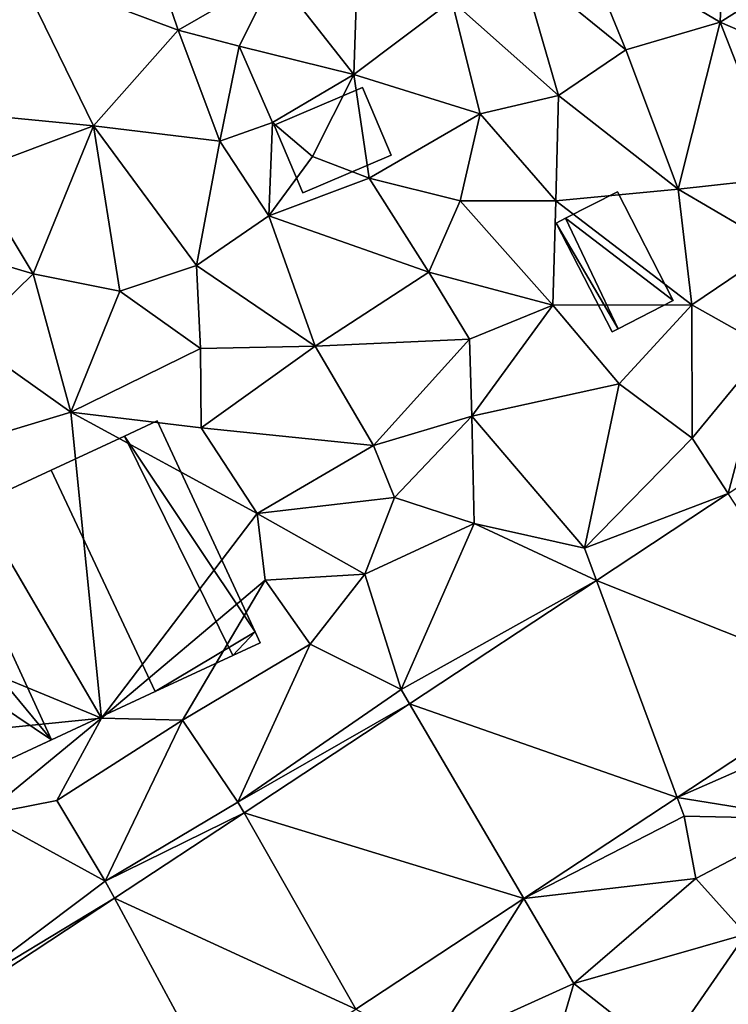
# Model space of a CAD drawing. Extents: x -1004 to 59, y -2000 to -920.
# Drawn here: x -856 to -827, y -1743 to -1704 of the extents above; entities that cross this region are included whole.
import ezdxf

# ---------------------------------------------------------------- set-up
doc = ezdxf.new("R2010")
doc.units = 0
doc.header["$MEASUREMENT"] = 0
for name, color, linetype in [('Bygninger_LOD1', 1, 'Continuous'), ('Bygninger_LOD2', 1, 'Continuous'), ('Terraen', 33, 'Continuous'), ('Terraen_vej', 33, 'Continuous')]:
    doc.layers.add(name, color=color, linetype=linetype)

# ---------------------------------------------------------------- blocks, each defined once
blk = doc.blocks.new('1km_6223_572_Flyttet_X-573000m_Y-6225000m_ACAD_1_FMEBLOCK118')
at = {"layer": 'Terraen', "color": 9, "true_color": 0xbbbbbb}
for points in [[(-9.584, -16.65, 5.26), (-9.414, -11.81, 5.39), (-15.144, -13.37, 5.32)], [(-9.584, -16.65, 5.26), (-5.154, -13.85, 5.34), (-9.414, -11.81, 5.39)], [(-37.624, -14.56, 5.32), (-31.204, -16.97, 5.04), (-32.364, -13.55, 5.18)], [(-31.204, -16.97, 5.04), (-27.334, -14.73, 5.16), (-32.364, -13.55, 5.18)], [(-13.344, -17.75, 5.26), (-15.144, -13.37, 5.32), (-17.544, -14.33, 5.25)], [(-13.344, -17.75, 5.26), (-9.584, -16.65, 5.26), (-15.144, -13.37, 5.32)], [(-5.504, -18.42, 5.31), (-5.154, -13.85, 5.34), (-9.584, -16.65, 5.26)], [(-24.204, -18.73, 5.15), (-24.054, -14.38, 5.31), (-27.334, -14.73, 5.16)], [(-24.204, -18.73, 5.15), (-20.294, -15.8, 5.23), (-24.054, -14.38, 5.31)], [(-16.034, -19.57, 5.28), (-17.544, -14.33, 5.25), (-20.294, -15.8, 5.23)], [(-16.034, -19.57, 5.28), (-13.344, -17.75, 5.26), (-17.544, -14.33, 5.25)], [(-34.594, -20.78, 5.02), (-37.624, -14.56, 5.32), (-41.984, -20.06, 5.47)], [(-34.594, -20.78, 5.02), (-31.204, -16.97, 5.04), (-37.624, -14.56, 5.32)], [(-31.204, -16.97, 5.04), (-28.774, -17.6, 5.23), (-27.334, -14.73, 5.16)], [(-24.204, -18.73, 5.15), (-27.334, -14.73, 5.16), (-28.774, -17.6, 5.23)], [(-19.154, -20.3, 5.19), (-20.294, -15.8, 5.23), (-24.204, -18.73, 5.15)], [(-16.034, -19.57, 5.28), (-20.294, -15.8, 5.23), (-19.154, -20.3, 5.19)], [(-11.254, -23.31, 5.23), (-9.584, -16.65, 5.26), (-13.344, -17.75, 5.26)], [(-7.144, -22.86, 5.15), (-9.584, -16.65, 5.26), (-11.254, -23.31, 5.23)], [(-7.144, -22.86, 5.15), (-5.504, -18.42, 5.31), (-9.584, -16.65, 5.26)], [(-34.594, -20.78, 5.02), (-29.544, -21.39, 4.96), (-31.204, -16.97, 5.04)], [(-29.544, -21.39, 4.96), (-28.774, -17.6, 5.23), (-31.204, -16.97, 5.04)], [(-29.544, -21.39, 4.96), (-27.444, -20.65, 5.22), (-28.774, -17.6, 5.23)], [(-27.444, -20.65, 5.22), (-24.204, -18.73, 5.15), (-28.774, -17.6, 5.23)], [(-11.254, -23.31, 5.23), (-13.344, -17.75, 5.26), (-16.034, -19.57, 5.28)], [(-27.444, -20.65, 5.22), (-25.844, -22.01, 5.05), (-24.204, -18.73, 5.15)], [(-23.584, -22.87, 5.12), (-24.204, -18.73, 5.15), (-25.844, -22.01, 5.05)], [(-23.584, -22.87, 5.12), (-19.154, -20.3, 5.19), (-24.204, -18.73, 5.15)], [(-16.144, -23.78, 5.19), (-16.034, -19.57, 5.28), (-19.154, -20.3, 5.19)], [(-16.144, -23.78, 5.19), (-11.254, -23.31, 5.23), (-16.034, -19.57, 5.28)], [(-34.594, -20.78, 5.02), (-41.984, -20.06, 5.47), (-39.454, -22.61, 5.19)], [(-19.964, -23.78, 5.14), (-19.154, -20.3, 5.19), (-23.584, -22.87, 5.12)], [(-19.964, -23.78, 5.14), (-16.144, -23.78, 5.19), (-19.154, -20.3, 5.19)], [(-36.994, -26.69, 5.09), (-34.594, -20.78, 5.02), (-39.454, -22.61, 5.19)], [(-33.534, -27.38, 5.06), (-34.594, -20.78, 5.02), (-36.994, -26.69, 5.09)], [(-30.484, -26.36, 5.04), (-29.544, -21.39, 4.96), (-34.594, -20.78, 5.02)], [(-33.534, -27.38, 5.06), (-30.484, -26.36, 5.04), (-34.594, -20.78, 5.02)], [(-27.594, -24.37, 4.98), (-27.444, -20.65, 5.22), (-29.544, -21.39, 4.96)], [(-27.594, -24.37, 4.98), (-25.844, -22.01, 5.05), (-27.444, -20.65, 5.22)], [(-30.484, -26.36, 5.04), (-27.594, -24.37, 4.98), (-29.544, -21.39, 4.96)], [(-23.584, -22.87, 5.12), (-25.844, -22.01, 5.05), (-27.594, -24.37, 4.98)], [(-36.994, -26.69, 5.09), (-39.454, -22.61, 5.19), (-43.034, -24.89, 5.11)], [(-21.204, -26.62, 5.08), (-23.584, -22.87, 5.12), (-27.594, -24.37, 4.98)], [(-21.204, -26.62, 5.08), (-19.964, -23.78, 5.14), (-23.584, -22.87, 5.12)], [(-7.304, -25.62, 5.33), (-7.144, -22.86, 5.15), (-11.254, -23.31, 5.23)], [(-10.714, -27.92, 5.29), (-11.254, -23.31, 5.23), (-16.144, -23.78, 5.19)], [(-10.714, -27.92, 5.29), (-7.304, -25.62, 5.33), (-11.254, -23.31, 5.23)], [(-16.254, -27.93, 5.2), (-19.964, -23.78, 5.14), (-21.204, -26.62, 5.08)], [(-16.254, -27.93, 5.2), (-16.144, -23.78, 5.19), (-19.964, -23.78, 5.14)], [(-16.254, -27.93, 5.2), (-10.714, -27.92, 5.29), (-16.144, -23.78, 5.19)], [(-25.744, -29.57, 5.04), (-27.594, -24.37, 4.98), (-30.484, -26.36, 5.04)], [(-25.744, -29.57, 5.04), (-21.204, -26.62, 5.08), (-27.594, -24.37, 4.98)], [(-39.644, -29.26, 5.08), (-36.994, -26.69, 5.09), (-43.034, -24.89, 5.11)], [(-7.704, -29.61, 5.14), (-7.304, -25.62, 5.33), (-10.714, -27.92, 5.29)], [(-35.494, -32.21, 4.91), (-36.994, -26.69, 5.09), (-39.644, -29.26, 5.08)], [(-35.494, -32.21, 4.91), (-33.534, -27.38, 5.06), (-36.994, -26.69, 5.09)], [(-30.324, -29.66, 4.88), (-30.484, -26.36, 5.04), (-33.534, -27.38, 5.06)], [(-30.324, -29.66, 4.88), (-25.744, -29.57, 5.04), (-30.484, -26.36, 5.04)], [(-19.584, -29.29, 5.09), (-21.204, -26.62, 5.08), (-25.744, -29.57, 5.04)], [(-19.584, -29.29, 5.09), (-16.254, -27.93, 5.2), (-21.204, -26.62, 5.08)], [(-35.494, -32.21, 4.91), (-30.324, -29.66, 4.88), (-33.534, -27.38, 5.06)], [(-19.494, -32.37, 4.93), (-16.254, -27.93, 5.2), (-19.584, -29.29, 5.09)], [(-19.494, -32.37, 4.93), (-13.614, -31.07, 5.23), (-16.254, -27.93, 5.2)], [(-13.614, -31.07, 5.23), (-10.714, -27.92, 5.29), (-16.254, -27.93, 5.2)], [(-10.704, -33.24, 5.08), (-10.714, -27.92, 5.29), (-13.614, -31.07, 5.23)], [(-10.704, -33.24, 5.08), (-7.704, -29.61, 5.14), (-10.714, -27.92, 5.29)], [(-35.494, -32.21, 4.91), (-39.644, -29.26, 5.08), (-40.524, -33.72, 5.02)], [(-23.414, -33.54, 4.83), (-19.584, -29.29, 5.09), (-25.744, -29.57, 5.04)], [(-23.414, -33.54, 4.83), (-19.494, -32.37, 4.93), (-19.584, -29.29, 5.09)], [(-35.494, -32.21, 4.91), (-30.294, -32.83, 4.84), (-30.324, -29.66, 4.88)], [(-30.294, -32.83, 4.84), (-25.744, -29.57, 5.04), (-30.324, -29.66, 4.88)], [(-30.294, -32.83, 4.84), (-23.414, -33.54, 4.83), (-25.744, -29.57, 5.04)], [(-9.258, -35.45, 4.996), (-7.704, -29.61, 5.14), (-10.704, -33.24, 5.08)], [(-4.305, -32.185, 4.995), (-7.704, -29.61, 5.14), (-9.258, -35.45, 4.996)], [(-14.994, -37.63, 4.98), (-13.614, -31.07, 5.23), (-19.494, -32.37, 4.93)], [(-14.994, -37.63, 4.98), (-10.704, -33.24, 5.08), (-13.614, -31.07, 5.23)], [(-34.264, -44.41, 5.4), (-35.494, -32.21, 4.91), (-40.524, -33.72, 5.02)], [(-34.264, -44.41, 5.4), (-28.064, -36.25, 4.82), (-35.494, -32.21, 4.91)], [(-28.064, -36.25, 4.82), (-30.294, -32.83, 4.84), (-35.494, -32.21, 4.91)], [(-22.584, -35.61, 4.79), (-19.494, -32.37, 4.93), (-23.414, -33.54, 4.83)], [(-22.584, -35.61, 4.79), (-19.404, -36.64, 5.18), (-19.494, -32.37, 4.93)], [(-14.994, -37.63, 4.98), (-19.494, -32.37, 4.93), (-19.404, -36.64, 5.18)], [(-28.064, -36.25, 4.82), (-23.414, -33.54, 4.83), (-30.294, -32.83, 4.84)], [(-9.258, -35.45, 4.996), (-10.704, -33.24, 5.08), (-14.994, -37.63, 4.98)], [(-34.264, -44.41, 5.4), (-40.524, -33.72, 5.02), (-43.884, -40.45, 5.07)], [(-28.064, -36.25, 4.82), (-22.584, -35.61, 4.79), (-23.414, -33.54, 4.83)], [(-23.764, -38.66, 5.16), (-22.584, -35.61, 4.79), (-28.064, -36.25, 4.82)], [(-23.764, -38.66, 5.16), (-19.404, -36.64, 5.18), (-22.584, -35.61, 4.79)], [(-9.258, -35.45, 4.996), (-14.994, -37.63, 4.98), (-14.516, -38.915, 4.997)], [(-34.264, -44.41, 5.4), (-27.734, -38.9, 5.08), (-28.064, -36.25, 4.82)], [(-27.734, -38.9, 5.08), (-23.764, -38.66, 5.16), (-28.064, -36.25, 4.82)], [(-22.314, -43.27, 4.94), (-19.404, -36.64, 5.18), (-23.764, -38.66, 5.16)], [(-22.314, -43.27, 4.94), (-14.516, -38.915, 4.997), (-19.404, -36.64, 5.18)], [(-14.994, -37.63, 4.98), (-19.404, -36.64, 5.18), (-14.516, -38.915, 4.997)], [(-25.944, -41.46, 5.11), (-23.764, -38.66, 5.16), (-27.734, -38.9, 5.08)], [(-25.944, -41.46, 5.11), (-22.314, -43.27, 4.94), (-23.764, -38.66, 5.16)], [(-34.264, -44.41, 5.4), (-31.034, -44.49, 5.17), (-27.734, -38.9, 5.08)], [(-31.034, -44.49, 5.17), (-25.944, -41.46, 5.11), (-27.734, -38.9, 5.08)], [(-14.516, -38.915, 4.997), (-22.314, -43.27, 4.94), (-21.981, -43.836, 4.999)], [(-34.264, -44.41, 5.4), (-43.884, -40.45, 5.07), (-43.224, -45.32, 4.94)], [(-28.824, -47.76, 4.94), (-25.944, -41.46, 5.11), (-31.034, -44.49, 5.17)], [(-28.824, -47.76, 4.94), (-22.314, -43.27, 4.94), (-25.944, -41.46, 5.11)], [(-11.3, -47.575, 5.016), (-4.334, -44.51, 5.01), (-4.33, -42.981, 5.023)], [(-21.981, -43.836, 4.999), (-22.314, -43.27, 4.94), (-28.824, -47.76, 4.94)], [(-21.981, -43.836, 4.999), (-28.824, -47.76, 4.94), (-28.581, -48.185, 5.001)], [(-38.964, -48.26, 5.24), (-34.264, -44.41, 5.4), (-43.224, -45.32, 4.94)], [(-38.964, -48.26, 5.24), (-36.054, -47.69, 5.11), (-34.264, -44.41, 5.4)], [(-36.054, -47.69, 5.11), (-31.034, -44.49, 5.17), (-34.264, -44.41, 5.4)], [(-36.054, -47.69, 5.11), (-34.124, -50.91, 4.96), (-31.034, -44.49, 5.17)], [(-28.824, -47.76, 4.94), (-31.034, -44.49, 5.17), (-34.124, -50.91, 4.96)], [(-11.3, -47.575, 5.016), (-6.024, -48.42, 4.73), (-4.334, -44.51, 5.01)], [(-38.964, -48.26, 5.24), (-34.124, -50.91, 4.96), (-36.054, -47.69, 5.11)], [(-28.581, -48.185, 5.001), (-28.824, -47.76, 4.94), (-34.124, -50.91, 4.96)], [(-17.417, -51.606, 5.009), (-11.024, -48.32, 4.99), (-11.3, -47.575, 5.016)], [(-11.3, -47.575, 5.016), (-11.024, -48.32, 4.99), (-6.024, -48.42, 4.73)], [(-38.964, -48.26, 5.24), (-40.274, -55.52, 4.98), (-34.124, -50.91, 4.96)], [(-28.581, -48.185, 5.001), (-34.124, -50.91, 4.96), (-33.754, -51.594, 5.002)], [(-17.417, -51.606, 5.009), (-10.554, -50.8, 5.09), (-11.024, -48.32, 4.99)], [(-6.024, -48.42, 4.73), (-11.024, -48.32, 4.99), (-10.554, -50.8, 5.09)], [(-6.024, -48.42, 4.73), (-10.554, -50.8, 5.09), (-8.564, -53.02, 4.72)], [(-33.754, -51.594, 5.002), (-34.124, -50.91, 4.96), (-40.274, -55.52, 4.98)], [(-17.417, -51.606, 5.009), (-15.424, -55, 4.98), (-10.554, -50.8, 5.09)], [(-8.564, -53.02, 4.72), (-10.554, -50.8, 5.09), (-15.424, -55, 4.98)], [(-33.754, -51.594, 5.002), (-40.274, -55.52, 4.98), (-40.171, -55.824, 5.004)], [(-24.118, -56.022, 5.002), (-21.204, -57.61, 5.12), (-17.417, -51.606, 5.009)], [(-17.417, -51.606, 5.009), (-21.204, -57.61, 5.12), (-15.424, -55, 4.98)], [(-8.564, -53.02, 4.72), (-15.424, -55, 4.98), (-11.854, -57.8, 4.43)], [(-8.564, -53.02, 4.72), (-11.854, -57.8, 4.43), (-8.494, -56.32, 4.32)], [(-15.424, -55, 4.98), (-21.204, -57.61, 5.12), (-16.534, -58.78, 5.02)], [(-11.854, -57.8, 4.43), (-15.424, -55, 4.98), (-16.534, -58.78, 5.02)]]:
    blk.add_polyline3d(points, close=True, dxfattribs=at)
blk = doc.blocks.new('1km_6223_572_Flyttet_X-573000m_Y-6225000m_ACAD_1_FMEBLOCK140')
at = {"layer": 'Terraen_vej', "color": 251, "true_color": 0x555555}
for points in [[(-9.886, -42.981, 5.023), (-14.814, -35.45, 4.996), (-20.073, -38.915, 4.997)], [(-16.857, -47.575, 5.016), (-20.073, -38.915, 4.997), (-27.538, -43.836, 4.999)], [(-9.886, -42.981, 5.023), (-20.073, -38.915, 4.997), (-16.857, -47.575, 5.016)], [(-22.973, -51.606, 5.009), (-27.538, -43.836, 4.999), (-34.138, -48.185, 5.001)], [(-16.857, -47.575, 5.016), (-27.538, -43.836, 4.999), (-22.973, -51.606, 5.009)], [(-29.674, -56.022, 5.002), (-34.138, -48.185, 5.001), (-39.31, -51.594, 5.002)], [(-22.973, -51.606, 5.009), (-34.138, -48.185, 5.001), (-29.674, -56.022, 5.002)], [(-35.014, -59.542, 4.997), (-39.31, -51.594, 5.002), (-45.727, -55.824, 5.004)], [(-29.674, -56.022, 5.002), (-39.31, -51.594, 5.002), (-35.014, -59.542, 4.997)]]:
    blk.add_polyline3d(points, close=True, dxfattribs=at)
blk = doc.blocks.new('building_206711')
at = {"layer": 'Bygninger_LOD2', "color": 16, "true_color": 0x7e0000}
for points in [[(2.03, 6.335, 4.97), (6.19, -2.495, 5.28), (-2.08, -6.335, 5.09), (-6.19, 2.515, 4.78)], [(-6.19, 2.515, 9.89), (-2.04, 4.445, 15.01), (2.03, 6.335, 9.94)], [(2.03, 6.335, 9.76), (-6.19, 2.515, 9.89), (2.03, 6.335, 9.94)], [(2.03, 6.335, 4.97), (-6.19, 2.515, 9.89), (2.03, 6.335, 9.76)], [(-6.19, 2.515, 4.78), (-6.19, 2.515, 9.89), (2.03, 6.335, 4.97)], [(2.03, 6.335, 9.94), (6.19, -2.495, 9.81), (2.05, -4.415, 14.99), (-2.04, 4.445, 15.01)], [(2.03, 6.335, 9.76), (2.03, 6.335, 9.94), (6.19, -2.495, 9.81)], [(6.19, -2.495, 5.28), (2.03, 6.335, 9.76), (6.19, -2.495, 9.81)], [(2.03, 6.335, 4.97), (2.03, 6.335, 9.76), (6.19, -2.495, 5.28)], [(-6.19, 2.515, 9.89), (-2.04, 4.445, 15.01), (-2.32, 0.865, 13.05)], [(-2.32, 0.865, 13.05), (-2.04, 4.445, 15.01), (2.05, -4.415, 14.99)], [(-4.87, -0.315, 9.88), (-6.19, 2.515, 4.78), (-6.19, 2.515, 9.89)], [(-4.87, -0.315, 9.88), (-2.08, -6.335, 5.09), (-6.19, 2.515, 4.78)], [(-4.87, -0.315, 9.88), (-6.19, 2.515, 9.89), (-2.32, 0.865, 13.05)], [(-4.87, -0.315, 11.96), (-2.32, 0.865, 13.05), (-4.87, -0.315, 9.88)], [(-4.87, -0.315, 11.96), (-2.32, 0.865, 13.05), (-2.74, -3.185, 12.24)], [(-2.74, -3.185, 12.24), (-2.32, 0.865, 13.05), (-0.73, -2.555, 13.04)], [(-0.73, -2.555, 13.04), (-2.32, 0.865, 13.05), (2.05, -4.415, 14.99)], [(-3.4, -3.485, 11.96), (-4.87, -0.315, 11.96), (-2.74, -3.185, 12.24)], [(-3.4, -3.485, 9.88), (-2.08, -6.335, 5.09), (-4.87, -0.315, 9.88)], [(-4.87, -0.315, 11.96), (-3.4, -3.485, 11.96), (-4.87, -0.315, 9.88)], [(-3.4, -3.485, 11.96), (-3.4, -3.485, 9.88), (-4.87, -0.315, 9.88)], [(-0.73, -2.555, 13.04), (-2.62, -3.425, 12.24), (-2.74, -3.185, 12.24)], [(-2.62, -3.425, 10.7), (-0.73, -2.555, 13.04), (-2.62, -3.425, 12.24)], [(-2.08, -6.335, 9.88), (-2.62, -3.425, 10.7), (-0.73, -2.555, 13.04)], [(-2.08, -6.335, 9.88), (6.19, -2.495, 9.81), (6.19, -2.495, 5.28)], [(-2.08, -6.335, 9.88), (6.19, -2.495, 5.28), (-2.08, -6.335, 5.09)], [(2.05, -4.415, 14.99), (6.19, -2.495, 9.81), (-2.08, -6.335, 9.88)], [(-2.08, -6.335, 9.88), (-0.73, -2.555, 13.04), (2.05, -4.415, 14.99)], [(-2.74, -3.185, 12.24), (-3.4, -3.485, 11.96), (-3.4, -3.485, 9.88), (-2.74, -3.185, 10.7)], [(-3.4, -3.485, 9.88), (-2.74, -3.185, 10.7), (-2.62, -3.425, 10.7)], [(-2.08, -6.335, 9.88), (-3.4, -3.485, 9.88), (-2.62, -3.425, 10.7)], [(-2.08, -6.335, 9.88), (-2.08, -6.335, 5.09), (-3.4, -3.485, 9.88)], [(-2.62, -3.425, 12.24), (-2.74, -3.185, 12.24), (-2.74, -3.185, 10.7), (-2.62, -3.425, 10.7)]]:
    blk.add_3dface(points, dxfattribs=at)
blk = doc.blocks.new('building_87033')
at = {"layer": 'Bygninger_LOD2', "color": 16, "true_color": 0x7e0000}
for points in [[(0.105, 2.795, 7.76), (2.335, -1.545, 7.76), (-1.965, 1.735, 7.39)], [(2.335, -1.545, 5.25), (-1.965, 1.735, 5.15), (0.105, 2.795, 5.3)], [(0.105, 2.795, 5.3), (-1.965, 1.735, 5.15), (-1.965, 1.735, 7.39)], [(0.105, 2.795, 7.76), (0.105, 2.795, 5.3), (-1.965, 1.735, 7.39)], [(0.105, 2.795, 7.76), (2.335, -1.545, 7.76), (2.335, -1.545, 5.25), (0.105, 2.795, 5.3)], [(0.135, -2.675, 7.37), (-2.335, 1.545, 7.32), (-1.965, 1.735, 7.39)], [(0.135, -2.675, 5.19), (-2.335, 1.545, 5.12), (-1.965, 1.735, 5.15)], [(-1.965, 1.735, 5.15), (-2.335, 1.545, 5.12), (-2.335, 1.545, 7.32)], [(-1.965, 1.735, 7.39), (-1.965, 1.735, 5.15), (-2.335, 1.545, 7.32)], [(2.335, -1.545, 7.76), (0.135, -2.675, 7.37), (-1.965, 1.735, 7.39)], [(2.335, -1.545, 5.25), (0.135, -2.675, 5.19), (-1.965, 1.735, 5.15)], [(-2.335, 1.545, 5.12), (-0.105, -2.795, 5.24), (-0.105, -2.795, 7.33), (-2.335, 1.545, 7.32)], [(0.135, -2.675, 7.37), (-0.105, -2.795, 7.33), (-2.335, 1.545, 7.32)], [(-0.105, -2.795, 5.24), (-2.335, 1.545, 5.12), (0.135, -2.675, 5.19)], [(2.335, -1.545, 5.25), (2.335, -1.545, 7.76), (0.135, -2.675, 7.37)], [(0.135, -2.675, 7.37), (0.135, -2.675, 5.19), (2.335, -1.545, 5.25)], [(-0.105, -2.795, 7.33), (-0.105, -2.795, 5.24), (0.135, -2.675, 7.37)], [(0.135, -2.675, 7.37), (-0.105, -2.795, 5.24), (0.135, -2.675, 5.19)]]:
    blk.add_3dface(points, dxfattribs=at)
blk = doc.blocks.new('building_61054')
at = {"layer": 'Bygninger_LOD1', "color": 16, "true_color": 0x7e0000}
for points in [[(2.335, -0.59, 5.14), (-1.185, -2.1, 5.14), (-2.335, 0.6, 5.23), (1.195, 2.1, 5.28)], [(1.195, 2.1, 7.78), (2.335, -0.59, 7.64), (-1.185, -2.1, 7.64), (-2.335, 0.6, 7.73)], [(-2.335, 0.6, 5.23), (-2.335, 0.6, 7.73), (1.195, 2.1, 7.78), (1.195, 2.1, 5.28)], [(1.195, 2.1, 5.28), (1.195, 2.1, 7.78), (2.335, -0.59, 7.64), (2.335, -0.59, 5.14)], [(-1.185, -2.1, 5.14), (-1.185, -2.1, 7.64), (-2.335, 0.6, 7.73), (-2.335, 0.6, 5.23)], [(2.335, -0.59, 5.14), (2.335, -0.59, 7.64), (-1.185, -2.1, 7.64), (-1.185, -2.1, 5.14)]]:
    blk.add_3dface(points, dxfattribs=at)
blk = doc.blocks.new('building_135735')
at = {"layer": 'Bygninger_LOD2', "color": 16, "true_color": 0x7e0000}
for points in [[(-1.245, 4.79, 7.1), (-4.175, 3.43, 4.97), (0.065, 5.4, 4.91)], [(0.065, 5.4, 4.91), (3.975, -3.02, 5.05), (-0.015, -5.4, 5.28), (-4.175, 3.43, 4.97)], [(0.065, 5.4, 4.91), (0.065, 5.4, 7.21), (-1.245, 4.79, 7.1)], [(0.065, 5.4, 7.21), (3.975, -3.02, 7.27), (-1.245, 4.79, 7.1)], [(3.975, -3.02, 5.05), (0.065, 5.4, 7.21), (3.975, -3.02, 7.27)], [(0.065, 5.4, 7.21), (3.975, -3.02, 5.05), (0.065, 5.4, 4.91)], [(-1.245, 4.79, 9.3), (-4.175, 3.43, 9.76), (-1.245, 4.79, 7.1)], [(-4.175, 3.43, 9.76), (-4.175, 3.43, 4.97), (-1.245, 4.79, 7.1)], [(3.085, -3.96, 9.31), (-0.015, -5.4, 9.81), (-4.175, 3.43, 9.76), (-1.245, 4.79, 9.3)], [(3.085, -3.96, 7.18), (-1.245, 4.79, 7.1), (-1.245, 4.79, 9.3), (3.085, -3.96, 9.31)], [(-1.245, 4.79, 7.1), (3.975, -3.02, 7.27), (3.085, -3.96, 7.18)], [(-0.015, -5.4, 9.81), (-4.175, 3.43, 9.76), (-4.175, 3.43, 4.97), (-0.015, -5.4, 5.28)], [(-0.015, -5.4, 5.28), (3.975, -3.02, 5.05), (4.175, -3.45, 5.14)], [(3.085, -3.96, 7.18), (3.975, -3.02, 7.27), (4.175, -3.45, 7.28)], [(4.175, -3.45, 7.28), (4.175, -3.45, 5.14), (3.975, -3.02, 7.27)], [(3.975, -3.02, 7.27), (4.175, -3.45, 5.14), (3.975, -3.02, 5.05)], [(4.175, -3.45, 5.14), (3.085, -3.96, 7.18), (-0.015, -5.4, 5.28)], [(4.175, -3.45, 5.14), (4.175, -3.45, 7.28), (3.085, -3.96, 7.18)], [(-0.015, -5.4, 9.81), (3.085, -3.96, 7.18), (3.085, -3.96, 9.31)], [(-0.015, -5.4, 5.28), (3.085, -3.96, 7.18), (-0.015, -5.4, 9.81)]]:
    blk.add_3dface(points, dxfattribs=at)

msp = doc.modelspace()

# ---------------------------------------------------------------- block references
at = {"layer": 'Bygninger_LOD1', "color": 16, "true_color": 0x7e0000}
msp.add_blockref('building_61054', (-843.105, -1708.86), dxfattribs=at)
at = {"layer": 'Bygninger_LOD2', "color": 16, "true_color": 0x7e0000}
for name, p in [('building_87033', (-831.845, -1713.705)), ('building_135735', (-850.165, -1725.45)), ('building_206711', (-856.37, -1728.355))]:
    msp.add_blockref(name, p, dxfattribs=at)
at = {"layer": 'Terraen', "color": 9, "true_color": 0xbbbbbb}
msp.add_blockref('1km_6223_572_Flyttet_X-573000m_Y-6225000m_ACAD_1_FMEBLOCK118', (-818.056, -1687.5), dxfattribs=at)
at = {"layer": 'Terraen_vej', "color": 251, "true_color": 0x555555}
msp.add_blockref('1km_6223_572_Flyttet_X-573000m_Y-6225000m_ACAD_1_FMEBLOCK140', (-812.5, -1687.5), dxfattribs=at)

doc.saveas('drawing.dxf')
